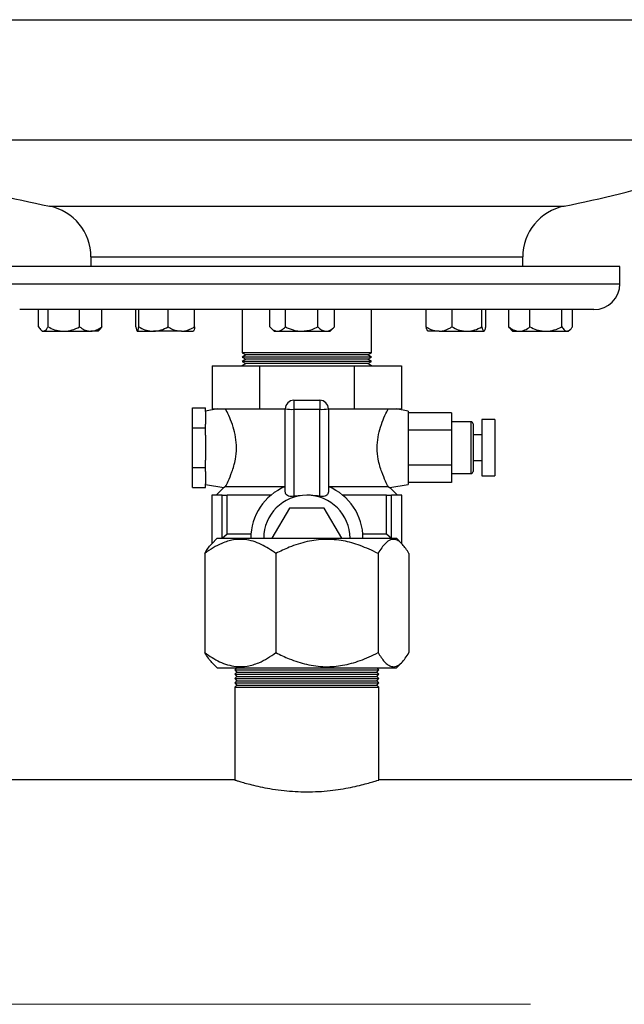
# Model space of a CAD drawing. Units: millimetres. Extents: x 60 to 6240, y 60 to 4395.
# Drawn here: x 1888 to 2028, y 1189 to 1417 of the extents above; entities that cross this region are included whole.
import ezdxf

# ---------------------------------------------------------------- set-up
doc = ezdxf.new("R2010")
doc.units = ezdxf.units.MM
doc.header["$LTSCALE"] = 15
doc.linetypes.add('CENTERX2', pattern=[20.32, 12.7, -2.54, 2.54, -2.54])
doc.layers.add('FORMAT', color=7, linetype='Continuous')

msp = doc.modelspace()

# ---------------------------------------------------------------- linework, layer by layer
at = {"color": 7, "linetype": 'Continuous', "lineweight": 25}
for p, q in [((1850.5, 1417.4), (2058.5, 1417.4)), ((1860.67, 1389.53), (2048.34, 1389.53)), ((1894.89, 1374.18), (1897.46, 1374.18)), ((1897.46, 1374.18), (2014.12, 1374.18)), ((1904.5, 1362.42), (1904.5, 1360.2)), ((1904.5, 1362.42), (1906.66, 1362.42)), ((1906.66, 1362.42), (2004.5, 1362.42)), ((2004.5, 1360.2), (2004.5, 1362.42)), ((2027, 1360.2), (1882, 1360.2)), ((2027, 1356.2), (2027, 1360.2)), ((1885.13, 1356.2), (2027, 1356.2)), ((1890.88, 1350.2), (1888, 1350.2)), ((2021, 1350.2), (1890.88, 1350.2)), ((1892.39, 1346.2), (1892.39, 1350.2)), ((1894.57, 1346.2), (1894.57, 1350.2)), ((1901.88, 1346.2), (1901.88, 1350.2)), ((1907.01, 1346.2), (1907.01, 1350.2)), ((1914.92, 1346.2), (1914.92, 1350.2)), ((1915.57, 1346.2), (1915.57, 1350.2)), ((1922.36, 1346.2), (1922.36, 1350.2)), ((1928.52, 1346.2), (1928.52, 1350.2)), ((1939.5, 1350.2), (1939.5, 1340.2)), ((1945.9, 1346.2), (1945.9, 1350.2)), ((1949.53, 1346.2), (1949.53, 1350.2)), ((1957.04, 1346.2), (1957.04, 1350.2)), ((1960.91, 1346.2), (1960.91, 1350.2)), ((1969.5, 1340.2), (1969.5, 1350.2)), ((1982.13, 1346.2), (1982.13, 1350.2)), ((1988.12, 1346.2), (1988.12, 1350.2)), ((1995.03, 1346.2), (1995.03, 1350.2)), ((1995.96, 1346.2), (1995.96, 1350.2)), ((2001.26, 1346.2), (2001.26, 1350.2)), ((2006.18, 1346.2), (2006.18, 1350.2)), ((2013.55, 1346.2), (2013.55, 1350.2)), ((2016, 1346.2), (2016, 1350.2)), ((1892.9, 1345.49), (1893.2, 1345.2)), ((1893.2, 1345.2), (1893.48, 1345.2)), ((1893.48, 1345.2), (1898.22, 1345.2)), ((1898.22, 1345.2), (1904.44, 1345.2)), ((1906.2, 1345.2), (1904.44, 1345.2)), ((1906.2, 1345.2), (1906.49, 1345.49)), ((1915.25, 1345.2), (1918.97, 1345.2)), ((1925.44, 1345.2), (1918.97, 1345.2)), ((1925.44, 1345.2), (1928.22, 1345.2)), ((1945.98, 1346.13), (1946.91, 1345.2)), ((1946.91, 1345.2), (1947.72, 1345.2)), ((1947.72, 1345.2), (1953.28, 1345.2)), ((1953.28, 1345.2), (1958.97, 1345.2)), ((1958.97, 1345.2), (1959.91, 1345.2)), ((1959.91, 1345.2), (1960.91, 1346.2)), ((1985.13, 1345.2), (1982.55, 1345.2)), ((1985.13, 1345.2), (1991.58, 1345.2)), ((1991.58, 1345.2), (1995.5, 1345.2)), ((2001.71, 1345.62), (2002.13, 1345.2)), ((2002.13, 1345.2), (2003.72, 1345.2)), ((2003.72, 1345.2), (2009.86, 1345.2)), ((2009.86, 1345.2), (2014.77, 1345.2)), ((2014.77, 1345.2), (2015.13, 1345.2)), ((2015.13, 1345.2), (2015.52, 1345.59)), ((1939.5, 1340.2), (1940.37, 1339.7)), ((1969.5, 1340.2), (1939.5, 1340.2)), ((1940.37, 1339.7), (1939.5, 1339.2)), ((1968.64, 1339.7), (1940.37, 1339.7)), ((1968.64, 1339.7), (1969.5, 1340.2)), ((1969.5, 1339.2), (1968.64, 1339.7)), ((1939.5, 1339.2), (1940.37, 1338.7)), ((1969.5, 1339.2), (1939.5, 1339.2)), ((1940.37, 1338.7), (1939.5, 1338.2)), ((1939.5, 1338.2), (1940.37, 1337.7)), ((1969.5, 1338.2), (1939.5, 1338.2)), ((1940.37, 1337.7), (1939.5, 1337.2)), ((1968.64, 1338.7), (1940.37, 1338.7)), ((1968.64, 1337.7), (1940.37, 1337.7)), ((1968.64, 1338.7), (1969.5, 1339.2)), ((1969.5, 1338.2), (1968.64, 1338.7)), ((1968.64, 1337.7), (1969.5, 1338.2)), ((1969.5, 1337.2), (1968.64, 1337.7)), ((1932.56, 1337.2), (1932.56, 1327.2)), ((1932.56, 1337.2), (1943.53, 1337.2)), ((1943.53, 1337.2), (1943.53, 1327.2)), ((1943.53, 1337.2), (1965.47, 1337.2)), ((1965.47, 1337.2), (1965.47, 1327.2)), ((1965.47, 1337.2), (1976.44, 1337.2)), ((1976.44, 1337.2), (1976.44, 1327.2)), ((1951.5, 1329.2), (1951.5, 1327.09)), ((1951.5, 1329.2), (1957.5, 1329.2)), ((1957.5, 1329.2), (1957.5, 1327.09)), ((1928, 1322.82), (1928, 1327.44)), ((1928, 1327.44), (1931, 1327.44)), ((1931, 1326.56), (1931, 1327.44)), ((1933.84, 1327.2), (1931, 1326.7)), ((1931, 1326.56), (1931, 1323.69)), ((1932.56, 1327.2), (1938.05, 1327.2)), ((1938.05, 1327.2), (1943.53, 1327.2)), ((1943.53, 1327.2), (1949.5, 1327.2)), ((1949.5, 1307.99), (1949.5, 1327.2)), ((1957.5, 1327.09), (1951.5, 1327.09)), ((1951.5, 1327.09), (1951.5, 1306.93)), ((1957.5, 1306.93), (1957.5, 1327.09)), ((1959.5, 1327.2), (1959.5, 1307.99)), ((1959.5, 1327.2), (1965.47, 1327.2)), ((1965.47, 1327.2), (1970.96, 1327.2)), ((1970.96, 1327.2), (1976.44, 1327.2)), ((1978, 1326.7), (1975.17, 1327.2)), ((1978, 1326.7), (1978, 1309.7)), ((1988, 1326.28), (1978, 1326.28)), ((1988, 1326.28), (1988, 1322.24)), ((1931, 1322.82), (1931, 1323.69)), ((1992.5, 1324.2), (1988, 1324.2)), ((1992.5, 1324.2), (1992.5, 1312.2)), ((1993, 1323.7), (1993, 1312.7)), ((1998, 1324.7), (1995, 1324.7)), ((1995, 1324.7), (1995, 1311.7)), ((1998, 1324.7), (1998, 1311.7)), ((1928, 1322.82), (1931, 1322.82)), ((1928, 1313.58), (1928, 1322.82)), ((1931, 1321.07), (1931, 1322.82)), ((1988, 1322.24), (1978, 1322.24)), ((1988, 1322.24), (1988, 1314.16)), ((1931, 1321.07), (1931, 1315.33)), ((1995, 1321.2), (1993, 1321.2)), ((1931, 1313.58), (1931, 1315.33)), ((1993, 1315.2), (1995, 1315.2)), ((1928, 1308.96), (1928, 1313.58)), ((1928, 1313.58), (1931, 1313.58)), ((1931, 1312.71), (1931, 1313.58)), ((1931, 1312.71), (1931, 1309.83)), ((1988, 1314.16), (1978, 1314.16)), ((1988, 1314.16), (1988, 1310.12)), ((1988, 1312.2), (1992.5, 1312.2)), ((1988, 1310.12), (1978, 1310.12)), ((1995, 1311.7), (1998, 1311.7)), ((1928, 1308.96), (1931, 1308.96)), ((1931, 1308.96), (1931, 1309.83)), ((1931, 1309.7), (1935.28, 1308.94)), ((1935.28, 1308.98), (1933.5, 1307.2)), ((1935.66, 1309.2), (1949.5, 1309.2)), ((1959.5, 1309.2), (1973.35, 1309.2)), ((1973.72, 1308.94), (1978, 1309.7)), ((1975.5, 1307.2), (1973.72, 1308.98)), ((1932.5, 1307.2), (1932.5, 1295.92)), ((1934.91, 1307.2), (1932.5, 1307.2)), ((1934.91, 1297.2), (1934.91, 1307.2)), ((1934.91, 1307.2), (1936.03, 1307.2)), ((1946.19, 1307.2), (1936.03, 1307.2)), ((1936.03, 1298.2), (1936.03, 1307.2)), ((1954.5, 1307.2), (1951.5, 1306.93)), ((1972.97, 1307.2), (1962.81, 1307.2)), ((1972.97, 1298.2), (1972.97, 1307.2)), ((1972.97, 1307.2), (1974.1, 1307.2)), ((1974.1, 1297.2), (1974.1, 1307.2)), ((1976.5, 1307.2), (1974.1, 1307.2)), ((1976.5, 1295.92), (1976.5, 1307.2)), ((1950.46, 1304.2), (1946.42, 1297.2)), ((1958.54, 1304.2), (1950.46, 1304.2)), ((1962.58, 1297.2), (1958.54, 1304.2)), ((1933.75, 1297.2), (1932.51, 1295.95)), ((1933.75, 1297.2), (1959.11, 1297.2)), ((1934.91, 1297.2), (1936.03, 1298.2)), ((1936.03, 1298.2), (1941.54, 1298.2)), ((1959.11, 1297.2), (1975.25, 1297.2)), ((1967.46, 1298.2), (1972.97, 1298.2)), ((1972.97, 1298.2), (1974.1, 1297.2)), ((1976.49, 1295.95), (1975.25, 1297.2)), ((1930.86, 1293.7), (1930.86, 1270.7)), ((1947.34, 1293.7), (1947.34, 1270.7)), ((1970.98, 1293.7), (1970.98, 1270.7)), ((1978.14, 1293.7), (1978.14, 1270.7)), ((1932.52, 1268.43), (1933.75, 1267.2)), ((1933.75, 1267.2), (1959.11, 1267.2)), ((1938.3, 1267.2), (1937.8, 1266.7)), ((1937.8, 1266.7), (1938.3, 1266.2)), ((1937.8, 1266.7), (1971.2, 1266.7)), ((1959.11, 1267.2), (1975.25, 1267.2)), ((1971.2, 1266.7), (1970.7, 1267.2)), ((1970.7, 1266.2), (1971.2, 1266.7)), ((1975.25, 1267.2), (1976.49, 1268.43)), ((1938.3, 1266.2), (1937.8, 1265.7)), ((1937.8, 1265.7), (1938.3, 1265.2)), ((1937.8, 1265.7), (1971.2, 1265.7)), ((1938.3, 1265.2), (1937.8, 1264.7)), ((1937.8, 1264.7), (1938.3, 1264.2)), ((1937.8, 1264.7), (1971.2, 1264.7)), ((1938.3, 1266.2), (1970.7, 1266.2)), ((1938.3, 1265.2), (1970.7, 1265.2)), ((1971.2, 1265.7), (1970.7, 1266.2)), ((1970.7, 1265.2), (1971.2, 1265.7)), ((1971.2, 1264.7), (1970.7, 1265.2)), ((1970.7, 1264.2), (1971.2, 1264.7)), ((1938.3, 1264.2), (1937.8, 1263.7)), ((1937.8, 1263.7), (1938.3, 1263.2)), ((1937.8, 1263.7), (1971.2, 1263.7)), ((1938.3, 1263.2), (1937.8, 1262.7)), ((1937.8, 1262.7), (1937.8, 1241.18)), ((1937.8, 1262.7), (1971.2, 1262.7)), ((1938.3, 1264.2), (1970.7, 1264.2)), ((1938.3, 1263.2), (1970.7, 1263.2)), ((1971.2, 1263.7), (1970.7, 1264.2)), ((1970.7, 1263.2), (1971.2, 1263.7)), ((1971.2, 1262.7), (1970.7, 1263.2)), ((1971.2, 1241.18), (1971.2, 1262.7)), ((1937.85, 1241.2), (1601.14, 1241.2)), ((2242.5, 1241.2), (1971.14, 1241.2))]:
    msp.add_line(p, q, dxfattribs=at)
for centre, radius, start, end in [((1954.5, 1668.2), 300, 253.5408, 258.538), ((1954.5, 1668.2), 300, 281.462, 286.4592), ((1892.5, 1362.42), 12, 0, 78.538), ((2016.5, 1362.42), 12, 101.462, 180), ((2021, 1356.2), 6, 270, 0), ((1951.5, 1327.2), 2, 90, 180), ((1957.5, 1327.2), 2, 0, 90), ((1951, 1336.19), 9.11, 260.518, 273.135), ((1958, 1336.19), 9.11, 266.865, 279.482), ((1992.5, 1323.7), 0.5, 0, 90), ((1992.5, 1312.7), 0.5, 270, 0), ((1954.5, 1297.2), 13, 112.6199, 180), ((1954.5, 1297.2), 13, 0, 67.3801), ((1954.5, 1297.2), 10, 90, 180), ((1954.5, 1297.2), 10, 0, 90)]:
    msp.add_arc(centre, radius, start, end, dxfattribs=at)
for points, knots in [([(1892.39, 1346.2), (1892.47, 1346.07), (1892.8, 1345.53), (1893.18, 1345.21), (1893.46, 1345.2), (1893.48, 1345.2)], [0, 0, 0, 0, 0.247666, 0.95594, 1, 1, 1, 1]), ([(1893.48, 1345.2), (1893.72, 1345.29), (1894.1, 1345.43), (1894.44, 1345.99), (1894.57, 1346.2)], [0, 0, 0, 0, 0.629492, 1, 1, 1, 1]), ([(1894.57, 1346.2), (1895.07, 1345.97), (1896.09, 1345.49), (1897.35, 1345.22), (1898.07, 1345.2), (1898.22, 1345.2)], [0, 0, 0, 0, 0.432383, 0.879551, 1, 1, 1, 1]), ([(1898.22, 1345.2), (1898.87, 1345.26), (1900.14, 1345.37), (1901.3, 1345.93), (1901.88, 1346.2)], [0, 0, 0, 0, 0.503997, 1, 1, 1, 1]), ([(1901.88, 1346.2), (1902.23, 1345.97), (1902.94, 1345.49), (1903.83, 1345.22), (1904.34, 1345.2), (1904.44, 1345.2)], [0, 0, 0, 0, 0.432383, 0.879551, 1, 1, 1, 1]), ([(1904.44, 1345.2), (1904.89, 1345.26), (1905.79, 1345.37), (1906.6, 1345.93), (1907.01, 1346.2)], [0, 0, 0, 0, 0.503997, 1, 1, 1, 1]), ([(1907.01, 1346.2), (1906.88, 1345.97), (1906.71, 1345.67), (1906.53, 1345.57), (1906.48, 1345.55)], [0, 0, 0, 0, 0.748823, 1, 1, 1, 1]), ([(1914.92, 1346.2), (1914.97, 1345.97), (1915.06, 1345.49), (1915.17, 1345.22), (1915.23, 1345.2), (1915.25, 1345.2)], [0, 0, 0, 0, 0.432383, 0.879551, 1, 1, 1, 1]), ([(1915.25, 1345.2), (1915.3, 1345.26), (1915.41, 1345.37), (1915.52, 1345.93), (1915.57, 1346.2)], [0, 0, 0, 0, 0.503997, 1, 1, 1, 1]), ([(1915.57, 1346.2), (1916.03, 1345.97), (1916.98, 1345.49), (1918.15, 1345.22), (1918.82, 1345.2), (1918.97, 1345.2)], [0, 0, 0, 0, 0.432383, 0.879551, 1, 1, 1, 1]), ([(1918.97, 1345.2), (1919.56, 1345.26), (1920.75, 1345.37), (1921.83, 1345.93), (1922.36, 1346.2)], [0, 0, 0, 0, 0.503997, 1, 1, 1, 1]), ([(1922.36, 1346.2), (1922.72, 1345.99), (1923.69, 1345.43), (1924.77, 1345.29), (1925.44, 1345.2)], [0, 0, 0, 0, 0.370508, 1, 1, 1, 1]), ([(1925.44, 1345.2), (1925.49, 1345.2), (1926.29, 1345.21), (1927.36, 1345.53), (1928.28, 1346.07), (1928.52, 1346.2)], [0, 0, 0, 0, 0.04406, 0.752334, 1, 1, 1, 1]), ([(1928.52, 1346.2), (1928.48, 1345.97), (1928.39, 1345.49), (1928.28, 1345.22), (1928.21, 1345.2), (1928.2, 1345.2)], [0, 0, 0, 0, 0.432383, 0.879551, 1, 1, 1, 1]), ([(1945.9, 1346.2), (1946.15, 1345.97), (1946.66, 1345.49), (1947.28, 1345.22), (1947.64, 1345.2), (1947.72, 1345.2)], [0, 0, 0, 0, 0.432383, 0.879551, 1, 1, 1, 1]), ([(1947.72, 1345.2), (1948.04, 1345.26), (1948.67, 1345.37), (1949.25, 1345.93), (1949.53, 1346.2)], [0, 0, 0, 0, 0.503997, 1, 1, 1, 1]), ([(1949.53, 1346.2), (1949.82, 1346.07), (1950.95, 1345.53), (1952.25, 1345.21), (1953.23, 1345.2), (1953.28, 1345.2)], [0, 0, 0, 0, 0.247666, 0.95594, 1, 1, 1, 1]), ([(1953.28, 1345.2), (1954.11, 1345.29), (1955.42, 1345.43), (1956.6, 1345.99), (1957.04, 1346.2)], [0, 0, 0, 0, 0.629492, 1, 1, 1, 1]), ([(1957.04, 1346.2), (1957.3, 1345.97), (1957.84, 1345.49), (1958.51, 1345.22), (1958.89, 1345.2), (1958.97, 1345.2)], [0, 0, 0, 0, 0.432383, 0.879551, 1, 1, 1, 1]), ([(1958.97, 1345.2), (1959.32, 1345.26), (1959.99, 1345.37), (1960.61, 1345.93), (1960.91, 1346.2)], [0, 0, 0, 0, 0.503997, 1, 1, 1, 1]), ([(1982.13, 1346.2), (1982.48, 1345.99), (1983.43, 1345.43), (1984.47, 1345.29), (1985.13, 1345.2)], [0, 0, 0, 0, 0.370508, 1, 1, 1, 1]), ([(1982.6, 1345.2), (1982.52, 1345.26), (1982.35, 1345.37), (1982.21, 1345.93), (1982.13, 1346.2)], [0, 0, 0, 0, 0.503997, 1, 1, 1, 1]), ([(1985.13, 1345.2), (1985.17, 1345.2), (1985.95, 1345.21), (1986.99, 1345.53), (1987.89, 1346.07), (1988.12, 1346.2)], [0, 0, 0, 0, 0.0440596, 0.7523336, 1, 1, 1, 1]), ([(1988.12, 1346.2), (1988.59, 1345.97), (1989.56, 1345.49), (1990.75, 1345.22), (1991.43, 1345.2), (1991.58, 1345.2)], [0, 0, 0, 0, 0.432383, 0.879551, 1, 1, 1, 1]), ([(1991.58, 1345.2), (1992.19, 1345.26), (1993.39, 1345.37), (1994.49, 1345.93), (1995.03, 1346.2)], [0, 0, 0, 0, 0.503997, 1, 1, 1, 1]), ([(1995.03, 1346.2), (1995.1, 1345.97), (1995.23, 1345.49), (1995.39, 1345.22), (1995.48, 1345.2), (1995.5, 1345.2)], [0, 0, 0, 0, 0.432383, 0.879551, 1, 1, 1, 1]), ([(1995.5, 1345.2), (1995.58, 1345.26), (1995.74, 1345.37), (1995.89, 1345.93), (1995.96, 1346.2)], [0, 0, 0, 0, 0.503997, 1, 1, 1, 1]), ([(2001.26, 1346.2), (2001.6, 1345.97), (2002.28, 1345.49), (2003.13, 1345.22), (2003.62, 1345.2), (2003.72, 1345.2)], [0, 0, 0, 0, 0.432383, 0.879551, 1, 1, 1, 1]), ([(2001.75, 1345.67), (2001.68, 1345.7), (2001.51, 1345.8), (2001.36, 1346.05), (2001.26, 1346.2)], [0, 0, 0, 0, 0.395153, 1, 1, 1, 1]), ([(2003.72, 1345.2), (2004.15, 1345.26), (2005.01, 1345.37), (2005.79, 1345.93), (2006.18, 1346.2)], [0, 0, 0, 0, 0.503997, 1, 1, 1, 1]), ([(2006.18, 1346.2), (2006.68, 1345.97), (2007.71, 1345.49), (2008.98, 1345.22), (2009.71, 1345.2), (2009.86, 1345.2)], [0, 0, 0, 0, 0.432383, 0.879551, 1, 1, 1, 1]), ([(2009.86, 1345.2), (2010.51, 1345.26), (2011.8, 1345.37), (2012.97, 1345.93), (2013.55, 1346.2)], [0, 0, 0, 0, 0.503997, 1, 1, 1, 1]), ([(2013.55, 1346.2), (2013.64, 1346.07), (2014.01, 1345.53), (2014.43, 1345.21), (2014.75, 1345.2), (2014.77, 1345.2)], [0, 0, 0, 0, 0.2476664, 0.9559404, 1, 1, 1, 1]), ([(2014.77, 1345.2), (2015.04, 1345.29), (2015.47, 1345.43), (2015.86, 1345.99), (2016, 1346.2)], [0, 0, 0, 0, 0.629492, 1, 1, 1, 1]), ([(1935.66, 1309.2), (1935.84, 1309.56), (1936.22, 1310.28), (1937.03, 1312.13), (1937.62, 1313.95), (1938.05, 1315.78), (1938.29, 1318.11), (1938.06, 1320.72), (1937.43, 1323.16), (1936.58, 1325.35), (1935.94, 1326.66), (1935.72, 1327.08), (1935.66, 1327.2)], [0, 0, 0, 0, 0.129136, 0.258014, 0.325274, 0.394882, 0.496577, 0.598392, 0.699717, 0.816932, 0.951058, 1, 1, 1, 1]), ([(1973.35, 1309.2), (1973.16, 1309.56), (1972.79, 1310.28), (1971.97, 1312.13), (1971.38, 1313.95), (1970.95, 1315.78), (1970.72, 1318.11), (1970.94, 1320.72), (1971.57, 1323.16), (1972.42, 1325.35), (1973.07, 1326.66), (1973.29, 1327.08), (1973.35, 1327.2)], [0, 0, 0, 0, 0.129136, 0.258014, 0.325274, 0.394882, 0.496577, 0.598392, 0.699717, 0.816932, 0.951058, 1, 1, 1, 1]), ([(1935.66, 1309.2), (1935.43, 1309.06), (1935.17, 1308.9), (1935.28, 1308.96), (1935.29, 1308.97)], [0, 0, 0, 0, 0.882234, 1, 1, 1, 1]), ([(1951.5, 1306.93), (1951.28, 1306.91), (1950.82, 1306.86), (1950.22, 1306.98), (1949.78, 1307.24), (1949.54, 1307.6), (1949.51, 1307.87), (1949.5, 1307.99)], [0, 0, 0, 0, 0.2180298, 0.4362798, 0.6482798, 0.8504959, 1, 1, 1, 1]), ([(1959.5, 1307.99), (1959.48, 1307.83), (1959.44, 1307.52), (1959.13, 1307.17), (1958.67, 1306.94), (1958.1, 1306.86), (1957.7, 1306.91), (1957.5, 1306.93)], [0, 0, 0, 0, 0.203598, 0.40744, 0.607031, 0.810649, 1, 1, 1, 1]), ([(1973.35, 1309.2), (1973.57, 1309.06), (1973.83, 1308.9), (1973.73, 1308.96), (1973.71, 1308.97)], [0, 0, 0, 0, 0.8822342, 1, 1, 1, 1]), ([(1957.5, 1306.93), (1956.8, 1307.04), (1955.8, 1307.18), (1954.8, 1307.19), (1954.5, 1307.2)], [0, 0, 0, 0, 0.708223, 1, 1, 1, 1]), ([(1947.34, 1293.7), (1946.21, 1294.46), (1944.5, 1295.62), (1942.05, 1296.56), (1939.9, 1297.01), (1937.45, 1296.93), (1935, 1296.18), (1932.79, 1295.05), (1931.5, 1294.15), (1930.86, 1293.7)], [0, 0, 0, 0, 0.21605, 0.328001, 0.439876, 0.593431, 0.752118, 0.875491, 1, 1, 1, 1]), ([(1970.98, 1293.7), (1969.61, 1294.35), (1967.02, 1295.58), (1962.91, 1296.73), (1958.76, 1297.1), (1954.52, 1296.55), (1950.69, 1295.32), (1948.36, 1294.19), (1947.34, 1293.7)], [0, 0, 0, 0, 0.1834045, 0.3470121, 0.5156277, 0.6863306, 0.8630445, 1, 1, 1, 1]), ([(1978.14, 1293.7), (1977.65, 1294.46), (1976.91, 1295.62), (1975.85, 1296.56), (1974.91, 1297.01), (1973.85, 1296.93), (1972.78, 1296.18), (1971.82, 1295.05), (1971.27, 1294.15), (1970.98, 1293.7)], [0, 0, 0, 0, 0.2160487, 0.3272141, 0.4398797, 0.5934338, 0.7521197, 0.8754922, 1, 1, 1, 1]), ([(1930.86, 1293.7), (1931.34, 1294.5), (1931.88, 1295.39), (1932.46, 1295.89), (1932.52, 1295.94)], [0, 0, 0, 0, 0.9012896, 1, 1, 1, 1]), ([(1932.52, 1268.44), (1932.25, 1268.74), (1931.68, 1269.36), (1931.14, 1270.24), (1930.86, 1270.7)], [0, 0, 0, 0, 0.481282, 1, 1, 1, 1]), ([(1930.86, 1270.7), (1931.99, 1269.93), (1933.7, 1268.77), (1936.15, 1267.84), (1938.3, 1267.39), (1940.75, 1267.47), (1943.2, 1268.22), (1945.41, 1269.35), (1946.7, 1270.25), (1947.34, 1270.7)], [0, 0, 0, 0, 0.2160501, 0.3280011, 0.4398762, 0.5934313, 0.7521182, 0.8754914, 1, 1, 1, 1]), ([(1947.34, 1270.7), (1948.36, 1270.2), (1950.65, 1269.09), (1954.47, 1267.86), (1958.67, 1267.3), (1962.86, 1267.66), (1966.98, 1268.79), (1969.61, 1270.05), (1970.98, 1270.7)], [0, 0, 0, 0, 0.1369557, 0.3081059, 0.4843659, 0.6476317, 0.8165952, 1, 1, 1, 1]), ([(1970.98, 1270.7), (1971.48, 1269.93), (1972.22, 1268.78), (1973.28, 1267.84), (1974.21, 1267.39), (1975.28, 1267.46), (1976.35, 1268.22), (1977.31, 1269.35), (1977.86, 1270.25), (1978.14, 1270.7)], [0, 0, 0, 0, 0.2160487, 0.3272141, 0.4398797, 0.5934338, 0.7521197, 0.8754922, 1, 1, 1, 1]), ([(1937.85, 1241.18), (1937.85, 1241.18), (1937.83, 1241.19), (1938.28, 1241.04), (1939.17, 1240.77), (1940.45, 1240.4), (1942.13, 1239.96), (1944.17, 1239.5), (1946.55, 1239.06), (1949.12, 1238.72), (1951.8, 1238.49), (1953.59, 1238.46), (1954.5, 1238.44)], [0, 0, 0, 0, 0.058155, 0.163029, 0.263591, 0.366884, 0.471017, 0.577966, 0.685642, 0.79655, 0.896839, 1, 1, 1, 1]), ([(1954.5, 1238.44), (1955.4, 1238.46), (1957.22, 1238.49), (1959.87, 1238.71), (1962.38, 1239.05), (1964.67, 1239.47), (1966.73, 1239.93), (1968.47, 1240.38), (1969.86, 1240.78), (1970.76, 1241.06), (1971.2, 1241.2), (1971.15, 1241.18), (1971.14, 1241.18)], [0, 0, 0, 0, 0.10204, 0.207144, 0.309156, 0.413951, 0.519323, 0.627603, 0.735328, 0.846377, 0.950558, 1, 1, 1, 1])]:
    msp.add_open_spline(points, degree=3, knots=knots, dxfattribs=at)
at = {"layer": 'FORMAT', "color": 7, "linetype": 'CENTERX2', "lineweight": 18}
msp.add_line((1206.2, 1189.2), (2317.83, 1189.2), dxfattribs=at)

doc.saveas('drawing.dxf')
